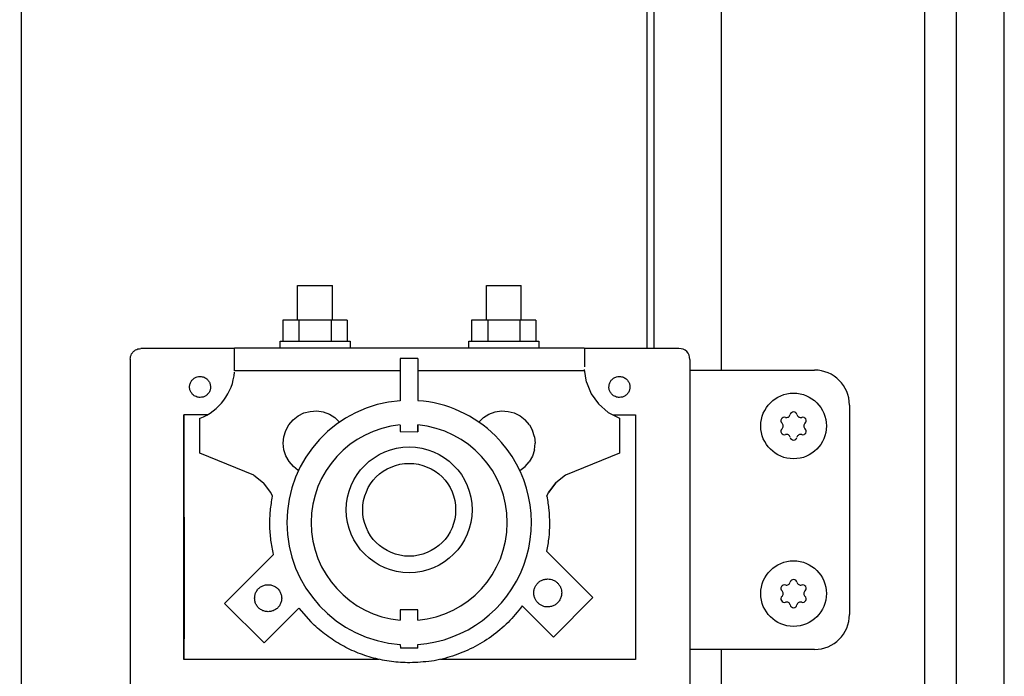
# Model space of a CAD drawing. Units: centimetres. Extents: x -4492 to -2850, y -2615 to -1562.
# Drawn here: x -4079 to -4065, y -1760 to -1750 of the extents above; entities that cross this region are included whole.
import ezdxf

# ---------------------------------------------------------------- set-up
doc = ezdxf.new("R2010")
doc.units = ezdxf.units.CM
doc.layers.add('1', color=7, linetype='Continuous')
doc.styles.add('CONVERTER_19', font='txt.shx', dxfattribs={"width": 0.9})
doc.dimstyles.new('ME10_DIM_18', dxfattribs={"dimtxt": 8.050008, "dimasz": 8.050008, "dimexe": 2.625003, "dimexo": 1.750002, "dimgap": 3.150003, "dimtad": 1, "dimdec": 0, "dimlfac": 10, "dimdsep": 46, "dimtxsty": 'CONVERTER_19', "dimsah": 1, "dimcen": 0.09, "dimclrd": 6, "dimclre": 6, "dimclrt": 3, "dimadec": 0, "dimazin": 0, "dimtfac": 1, "dimtdec": 4, "dimtix": 1, "dimtmove": 0, "dimatfit": 3, "dimfxl": 1, "dimtolj": 1, "dimtzin": 0, "dimarcsym": 0})

# ---------------------------------------------------------------- blocks, each defined once
blk = doc.blocks.new('*D11')
at = {"layer": '1', "color": 6, "linetype": 'Continuous'}
for p, q in [((-4070.379, -1726.166), (-4100.208, -1726.166)), ((-4097.583, -1900.966), (-4097.583, -1726.166)), ((-4070.379, -1900.966), (-4100.208, -1900.966))]:
    blk.add_line(p, q, dxfattribs=at)
at = {"layer": '1', "color": 6}
for points in [[(-4096.523, -1734.216), (-4098.643, -1734.216), (-4097.583, -1726.166)], [(-4098.643, -1892.916), (-4096.523, -1892.916), (-4097.583, -1900.966)]]:
    blk.add_solid(points, dxfattribs=at)
at = {"layer": '1', "color": 3, "insert": (-4100.774, -1822.525), "char_height": 8.05, "attachment_point": 7, "rotation": 90, "line_spacing_factor": 0.454545, "style": 'CONVERTER_19'}
blk.add_mtext('1748', dxfattribs=at)

msp = doc.modelspace()

# ---------------------------------------------------------------- linework, layer by layer
at = {"color": 6, "linetype": 'Continuous'}
for p, q in [((-4078.638, -1732.566), (-4078.638, -1810.566)), ((-4074.684, -1754.773), (-4074.684, -1754.273)), ((-4074.184, -1754.773), (-4074.184, -1754.273)), ((-4071.984, -1754.773), (-4071.984, -1754.273)), ((-4071.484, -1754.773), (-4071.484, -1754.273)), ((-4074.665, -1754.772), (-4074.894, -1754.773)), ((-4074.894, -1754.773), (-4074.894, -1755.073)), ((-4074.665, -1754.772), (-4074.665, -1755.072)), ((-4074.205, -1754.772), (-4074.665, -1754.772)), ((-4073.974, -1754.773), (-4074.205, -1754.772)), ((-4074.205, -1754.772), (-4074.205, -1755.072)), ((-4073.974, -1754.773), (-4073.974, -1755.073)), ((-4072.194, -1754.773), (-4072.196, -1755.073)), ((-4071.965, -1754.772), (-4072.194, -1754.773)), ((-4071.505, -1754.772), (-4071.965, -1754.772)), ((-4071.965, -1754.772), (-4071.965, -1755.072)), ((-4071.274, -1754.773), (-4071.505, -1754.772)), ((-4071.505, -1754.772), (-4071.505, -1755.072)), ((-4071.274, -1754.773), (-4071.274, -1755.073)), ((-4074.934, -1755.173), (-4074.934, -1755.073)), ((-4073.934, -1755.073), (-4073.934, -1755.173)), ((-4072.234, -1755.173), (-4072.234, -1755.073)), ((-4071.234, -1755.073), (-4071.234, -1755.173)), ((-4075.587, -1755.228), (-4075.586, -1755.197)), ((-4075.587, -1755.268), (-4075.587, -1755.228)), ((-4075.587, -1755.318), (-4075.587, -1755.268)), ((-4070.581, -1755.208), (-4070.58, -1755.237)), ((-4070.58, -1755.237), (-4070.58, -1755.276)), ((-4070.58, -1755.276), (-4070.58, -1755.328)), ((-4075.587, -1755.374), (-4075.587, -1755.318)), ((-4075.587, -1755.434), (-4075.587, -1755.374)), ((-4075.587, -1755.47), (-4075.587, -1755.434)), ((-4072.963, -1755.319), (-4073.216, -1755.318)), ((-4073.216, -1755.318), (-4073.216, -1755.924)), ((-4072.963, -1755.319), (-4072.963, -1755.923)), ((-4070.58, -1755.379), (-4070.581, -1755.44)), ((-4070.58, -1755.328), (-4070.58, -1755.379)), ((-4075.587, -1755.485), (-4075.587, -1755.47)), ((-4075.587, -1755.497), (-4075.587, -1755.485)), ((-4073.216, -1755.497), (-4075.587, -1755.497)), ((-4070.587, -1755.497), (-4072.963, -1755.497)), ((-4070.551, -1755.657), (-4070.58, -1755.477)), ((-4070.551, -1755.657), (-4070.482, -1755.824)), ((-4070.482, -1755.824), (-4070.377, -1755.971)), ((-4070.377, -1755.971), (-4070.241, -1756.091)), ((-4076.31, -1759.628), (-4076.31, -1756.128)), ((-4076.31, -1756.128), (-4076.309, -1759.046)), ((-4075.979, -1756.128), (-4076.31, -1756.128)), ((-4074.749, -1756.199), (-4074.676, -1756.142)), ((-4074.676, -1756.142), (-4074.593, -1756.1)), ((-4074.593, -1756.1), (-4074.503, -1756.077)), ((-4074.503, -1756.077), (-4074.41, -1756.071)), ((-4074.41, -1756.071), (-4074.318, -1756.085)), ((-4074.318, -1756.085), (-4074.23, -1756.116)), ((-4074.23, -1756.116), (-4074.151, -1756.165)), ((-4072.026, -1756.165), (-4071.946, -1756.116)), ((-4071.946, -1756.116), (-4071.859, -1756.085)), ((-4071.859, -1756.085), (-4071.767, -1756.071)), ((-4071.767, -1756.071), (-4071.674, -1756.077)), ((-4071.674, -1756.077), (-4071.584, -1756.1)), ((-4071.584, -1756.1), (-4071.5, -1756.142)), ((-4071.5, -1756.142), (-4071.427, -1756.199)), ((-4070.241, -1756.091), (-4070.081, -1756.176)), ((-4070.172, -1756.128), (-4069.85, -1756.128)), ((-4069.85, -1756.128), (-4069.85, -1759.628)), ((-4076.081, -1756.676), (-4076.081, -1756.176)), ((-4074.854, -1756.352), (-4074.81, -1756.27)), ((-4074.81, -1756.27), (-4074.749, -1756.199)), ((-4074.151, -1756.165), (-4074.083, -1756.229)), ((-4073.216, -1756.272), (-4073.216, -1756.366)), ((-4072.963, -1756.369), (-4072.963, -1756.271)), ((-4072.963, -1756.274), (-4072.963, -1756.369)), ((-4072.093, -1756.229), (-4072.026, -1756.165)), ((-4071.367, -1756.27), (-4071.427, -1756.199)), ((-4071.367, -1756.27), (-4071.322, -1756.352)), ((-4070.081, -1756.176), (-4070.08, -1756.677)), ((-4074.882, -1756.441), (-4074.854, -1756.352)), ((-4073.216, -1756.366), (-4072.963, -1756.369)), ((-4071.295, -1756.441), (-4071.322, -1756.352)), ((-4074.89, -1756.534), (-4074.882, -1756.441)), ((-4074.88, -1756.626), (-4074.89, -1756.534)), ((-4071.296, -1756.626), (-4071.286, -1756.534)), ((-4071.295, -1756.441), (-4071.286, -1756.534)), ((-4075.311, -1756.99), (-4076.081, -1756.676)), ((-4074.852, -1756.715), (-4074.88, -1756.626)), ((-4071.296, -1756.626), (-4071.323, -1756.716)), ((-4070.08, -1756.677), (-4070.85, -1756.991)), ((-4074.806, -1756.796), (-4074.852, -1756.715)), ((-4074.745, -1756.866), (-4074.806, -1756.796)), ((-4071.43, -1756.868), (-4071.369, -1756.797)), ((-4071.323, -1756.716), (-4071.369, -1756.797)), ((-4075.311, -1756.99), (-4075.173, -1757.1)), ((-4074.674, -1756.921), (-4074.745, -1756.866)), ((-4071.505, -1756.923), (-4071.43, -1756.868)), ((-4070.85, -1756.991), (-4070.988, -1757.101)), ((-4075.066, -1757.24), (-4075.173, -1757.1)), ((-4070.988, -1757.101), (-4071.096, -1757.24)), ((-4071.042, -1757.171), (-4070.988, -1757.101)), ((-4075.044, -1757.292), (-4075.066, -1757.24)), ((-4071.118, -1757.292), (-4071.096, -1757.24)), ((-4071.096, -1757.24), (-4071.042, -1757.171)), ((-4070.458, -1758.743), (-4071.122, -1758.079)), ((-4075.03, -1758.125), (-4075.731, -1758.826)), ((-4071.023, -1759.31), (-4070.458, -1758.743)), ((-4075.731, -1758.826), (-4075.165, -1759.392)), ((-4075.165, -1759.392), (-4074.667, -1758.894)), ((-4074.738, -1758.966), (-4074.667, -1758.894)), ((-4074.667, -1758.894), (-4074.495, -1759.091)), ((-4072.963, -1758.919), (-4073.216, -1758.916)), ((-4073.216, -1758.916), (-4073.216, -1759.066)), ((-4072.966, -1759.067), (-4072.963, -1758.919)), ((-4071.47, -1758.862), (-4071.023, -1759.31)), ((-4076.309, -1759.046), (-4076.31, -1759.628)), ((-4074.738, -1758.966), (-4075.165, -1759.392)), ((-4073.216, -1759.414), (-4073.213, -1759.469)), ((-4072.966, -1759.466), (-4073.213, -1759.469)), ((-4072.966, -1759.466), (-4072.963, -1759.414)), ((-4073.52, -1759.628), (-4076.31, -1759.628)), ((-4069.85, -1759.628), (-4072.642, -1759.628))]:
    msp.add_line(p, q, dxfattribs=at)
at = {"color": 1, "linetype": 'Continuous'}
for p, q in [((-4075.586, -1755.178), (-4076.929, -1755.178)), ((-4070.586, -1755.172), (-4075.586, -1755.172)), ((-4075.586, -1755.178), (-4075.586, -1755.172)), ((-4075.586, -1755.197), (-4075.586, -1755.178)), ((-4070.581, -1755.178), (-4070.586, -1755.172)), ((-4069.229, -1755.178), (-4070.581, -1755.178)), ((-4070.581, -1755.178), (-4070.581, -1755.19)), ((-4070.581, -1755.19), (-4070.581, -1755.208)), ((-4077.079, -1755.328), (-4077.079, -1767.038)), ((-4069.073, -1755.332), (-4069.073, -1767.042))]:
    msp.add_line(p, q, dxfattribs=at)
at = {"color": 6, "linetype": 'Continuous'}
for centre, radius, start, end in [((-4067.689, -1756.111), 0.0537, 252.5908, 347.4092), ((-4067.588, -1756.134), 0.0495, 90, 167.4092), ((-4067.588, -1756.134), 0.0495, 12.5908, 90), ((-4067.488, -1756.111), 0.0537, 192.5908, 287.4092), ((-4067.72, -1756.21), 0.0495, 150, 227.4092), ((-4067.72, -1756.21), 0.0495, 72.5908, 150), ((-4067.79, -1756.286), 0.0537, 312.5908, 47.4092), ((-4067.457, -1756.21), 0.0495, 30, 107.4092), ((-4067.387, -1756.286), 0.0537, 132.5908, 227.4092), ((-4067.457, -1756.21), 0.0495, 312.5908, 30), ((-4067.72, -1756.362), 0.0495, 132.5908, 210), ((-4067.72, -1756.362), 0.0495, 210, 287.4092), ((-4067.689, -1756.46), 0.0537, 12.5908, 107.4092), ((-4067.488, -1756.46), 0.0537, 72.5908, 167.4092), ((-4067.457, -1756.362), 0.0495, 252.5908, 330), ((-4067.457, -1756.362), 0.0495, 330, 47.4092), ((-4067.588, -1756.438), 0.0495, 192.5908, 270), ((-4067.588, -1756.438), 0.0495, 270, 347.4092), ((-4067.689, -1758.511), 0.0537, 252.5908, 347.4092), ((-4067.588, -1758.534), 0.0495, 90, 167.4092), ((-4067.588, -1758.534), 0.0495, 12.5908, 90), ((-4067.488, -1758.511), 0.0537, 192.5908, 287.4092), ((-4067.72, -1758.61), 0.0495, 150, 227.4092), ((-4067.72, -1758.61), 0.0495, 72.5908, 150), ((-4067.79, -1758.686), 0.0537, 312.5908, 47.4092), ((-4067.457, -1758.61), 0.0495, 30, 107.4092), ((-4067.387, -1758.686), 0.0537, 132.5908, 227.4092), ((-4067.457, -1758.61), 0.0495, 312.5908, 30), ((-4067.72, -1758.762), 0.0495, 132.5908, 210), ((-4067.72, -1758.762), 0.0495, 210, 287.4092), ((-4067.689, -1758.86), 0.0537, 12.5908, 107.4092), ((-4067.488, -1758.86), 0.0537, 72.5908, 167.4092), ((-4067.457, -1758.762), 0.0495, 252.5908, 330), ((-4067.457, -1758.762), 0.0495, 330, 47.4092), ((-4067.588, -1758.838), 0.0495, 192.5908, 270), ((-4067.588, -1758.838), 0.0495, 270, 347.4092)]:
    msp.add_arc(centre, radius, start, end, dxfattribs=at)
for points in [[(-4074.684, -1754.273), (-4074.67, -1754.273), (-4074.65, -1754.273), (-4074.611, -1754.273), (-4074.559, -1754.273), (-4074.499, -1754.273), (-4074.435, -1754.273)], [(-4074.435, -1754.273), (-4074.37, -1754.273), (-4074.309, -1754.273), (-4074.257, -1754.273), (-4074.217, -1754.273), (-4074.198, -1754.273), (-4074.184, -1754.273)], [(-4071.984, -1754.273), (-4071.97, -1754.273), (-4071.95, -1754.273), (-4071.911, -1754.273), (-4071.859, -1754.273), (-4071.799, -1754.273), (-4071.735, -1754.273)], [(-4071.735, -1754.273), (-4071.67, -1754.273), (-4071.609, -1754.273), (-4071.557, -1754.273), (-4071.517, -1754.273), (-4071.498, -1754.273), (-4071.484, -1754.273)], [(-4074.934, -1755.073), (-4074.918, -1755.073), (-4074.894, -1755.073), (-4074.85, -1755.073), (-4074.788, -1755.072), (-4074.712, -1755.072), (-4074.626, -1755.072), (-4074.533, -1755.072), (-4074.436, -1755.072)], [(-4074.436, -1755.072), (-4074.338, -1755.072), (-4074.244, -1755.072), (-4074.157, -1755.072), (-4074.081, -1755.072), (-4074.019, -1755.073), (-4073.974, -1755.073), (-4073.95, -1755.073), (-4073.934, -1755.073)], [(-4072.234, -1755.073), (-4072.218, -1755.073), (-4072.196, -1755.073), (-4072.15, -1755.072), (-4072.088, -1755.072), (-4072.012, -1755.072), (-4071.926, -1755.072), (-4071.833, -1755.072), (-4071.736, -1755.072)], [(-4071.736, -1755.072), (-4071.638, -1755.072), (-4071.544, -1755.072), (-4071.457, -1755.072), (-4071.381, -1755.072), (-4071.319, -1755.073), (-4071.274, -1755.073), (-4071.25, -1755.073), (-4071.234, -1755.073)], [(-4076.186, -1755.834), (-4076.212, -1755.798), (-4076.227, -1755.757), (-4076.229, -1755.713), (-4076.218, -1755.67), (-4076.196, -1755.632), (-4076.163, -1755.603), (-4076.123, -1755.584), (-4076.08, -1755.577)], [(-4076.08, -1755.577), (-4076.05, -1755.58), (-4076.022, -1755.589), (-4075.996, -1755.603), (-4075.974, -1755.621)], [(-4070.186, -1755.834), (-4070.212, -1755.798), (-4070.227, -1755.757), (-4070.229, -1755.713), (-4070.218, -1755.67), (-4070.196, -1755.632), (-4070.163, -1755.603), (-4070.123, -1755.584), (-4070.08, -1755.577)], [(-4070.08, -1755.577), (-4070.051, -1755.58), (-4070.022, -1755.589), (-4069.996, -1755.603), (-4069.974, -1755.622)], [(-4075.974, -1755.621), (-4075.947, -1755.657), (-4075.933, -1755.698), (-4075.93, -1755.742), (-4075.941, -1755.785), (-4075.964, -1755.823), (-4075.996, -1755.852), (-4076.036, -1755.871), (-4076.08, -1755.877)], [(-4075.974, -1755.621), (-4075.947, -1755.657), (-4075.933, -1755.698), (-4075.93, -1755.742), (-4075.941, -1755.785), (-4075.964, -1755.823), (-4075.996, -1755.852), (-4076.036, -1755.871), (-4076.08, -1755.877)], [(-4069.974, -1755.622), (-4069.947, -1755.657), (-4069.932, -1755.698), (-4069.93, -1755.742), (-4069.941, -1755.785), (-4069.964, -1755.823), (-4069.996, -1755.852), (-4070.036, -1755.871), (-4070.08, -1755.878)], [(-4069.974, -1755.622), (-4069.947, -1755.657), (-4069.932, -1755.698), (-4069.93, -1755.742), (-4069.941, -1755.785), (-4069.964, -1755.823), (-4069.996, -1755.852), (-4070.036, -1755.871), (-4070.08, -1755.878)], [(-4076.08, -1755.877), (-4076.109, -1755.875), (-4076.137, -1755.866), (-4076.163, -1755.852), (-4076.186, -1755.834)], [(-4076.08, -1755.877), (-4076.109, -1755.875), (-4076.137, -1755.866), (-4076.163, -1755.852), (-4076.186, -1755.834)], [(-4070.08, -1755.878), (-4070.109, -1755.875), (-4070.137, -1755.866), (-4070.163, -1755.852), (-4070.186, -1755.834)], [(-4070.08, -1755.878), (-4070.109, -1755.875), (-4070.137, -1755.866), (-4070.163, -1755.852), (-4070.186, -1755.834)], [(-4075.03, -1758.125), (-4075.066, -1757.919), (-4075.081, -1757.71), (-4075.073, -1757.5), (-4075.044, -1757.292)], [(-4071.118, -1757.292), (-4071.09, -1757.488), (-4071.081, -1757.686), (-4071.092, -1757.883), (-4071.122, -1758.079)], [(-4071.118, -1757.292), (-4071.09, -1757.488), (-4071.081, -1757.686), (-4071.092, -1757.883), (-4071.122, -1758.079)], [(-4071.247, -1758.818), (-4071.276, -1758.781), (-4071.296, -1758.738), (-4071.305, -1758.692), (-4071.303, -1758.645), (-4071.291, -1758.6), (-4071.268, -1758.559), (-4071.236, -1758.524), (-4071.197, -1758.498), (-4071.153, -1758.482), (-4071.106, -1758.476)], [(-4071.106, -1758.476), (-4071.067, -1758.48), (-4071.029, -1758.492), (-4070.995, -1758.51), (-4070.964, -1758.535)], [(-4070.964, -1758.535), (-4070.94, -1758.565), (-4070.921, -1758.6), (-4070.91, -1758.637), (-4070.906, -1758.676)], [(-4075.106, -1758.945), (-4075.156, -1758.938), (-4075.203, -1758.919), (-4075.243, -1758.888), (-4075.274, -1758.848), (-4075.293, -1758.802), (-4075.299, -1758.751), (-4075.293, -1758.701), (-4075.274, -1758.655), (-4075.243, -1758.614), (-4075.203, -1758.584), (-4075.156, -1758.564), (-4075.106, -1758.558)], [(-4075.106, -1758.558), (-4075.056, -1758.564), (-4075.009, -1758.584), (-4074.969, -1758.614), (-4074.938, -1758.655), (-4074.919, -1758.701), (-4074.912, -1758.751)], [(-4070.906, -1758.676), (-4070.913, -1758.728), (-4070.933, -1758.776), (-4070.964, -1758.818), (-4071.006, -1758.85), (-4071.054, -1758.87), (-4071.106, -1758.876)], [(-4074.912, -1758.751), (-4074.919, -1758.802), (-4074.938, -1758.848), (-4074.969, -1758.888), (-4075.009, -1758.919), (-4075.056, -1758.938), (-4075.106, -1758.945)], [(-4071.106, -1758.876), (-4071.145, -1758.873), (-4071.182, -1758.861), (-4071.217, -1758.843), (-4071.247, -1758.818)], [(-4071.47, -1758.862), (-4071.674, -1759.098), (-4071.912, -1759.299), (-4072.178, -1759.461), (-4072.467, -1759.58), (-4072.77, -1759.652), (-4073.081, -1759.676)], [(-4071.47, -1758.862), (-4071.674, -1759.098), (-4071.912, -1759.299), (-4072.178, -1759.461), (-4072.467, -1759.58), (-4072.77, -1759.652), (-4073.081, -1759.676)], [(-4073.081, -1759.676), (-4073.342, -1759.659), (-4073.598, -1759.608), (-4073.846, -1759.524), (-4074.081, -1759.408), (-4074.298, -1759.263), (-4074.495, -1759.091)], [(-4073.081, -1759.676), (-4073.342, -1759.659), (-4073.598, -1759.608), (-4073.846, -1759.524), (-4074.081, -1759.408), (-4074.298, -1759.263), (-4074.495, -1759.091)]]:
    msp.add_spline(points, degree=3, dxfattribs=at)
at = {"color": 1, "linetype": 'Continuous'}
msp.add_spline([(-4077.079, -1755.328), (-4077.074, -1755.289), (-4077.059, -1755.253), (-4077.035, -1755.222), (-4077.004, -1755.198), (-4076.968, -1755.183), (-4076.929, -1755.178)], degree=3, dxfattribs=at)
at = {"layer": '1', "color": 6, "linetype": 'Continuous'}
for p, q in [((-4065.258, -1896.541), (-4065.258, -1726.266)), ((-4069.583, -1755.178), (-4069.583, -1727.154)), ((-4068.623, -1730.591), (-4068.623, -1755.486)), ((-4065.708, -1896.541), (-4065.708, -1730.591)), ((-4068.623, -1759.486), (-4068.623, -1839.286))]:
    msp.add_line(p, q, dxfattribs=at)
at = {"layer": '1', "color": 2, "linetype": 'Continuous'}
msp.add_line((-4069.683, -1755.178), (-4069.683, -1730.766), dxfattribs=at)
at = {"layer": '1', "color": 1, "linetype": 'Continuous'}
for p, q in [((-4064.573, -1812.066), (-4064.573, -1731.216)), ((-4069.073, -1755.486), (-4067.288, -1755.486)), ((-4069.073, -1755.486), (-4067.288, -1755.486)), ((-4066.788, -1755.986), (-4066.788, -1758.986)), ((-4067.288, -1759.486), (-4069.073, -1759.486)), ((-4067.288, -1759.486), (-4069.073, -1759.486))]:
    msp.add_line(p, q, dxfattribs=at)
at = {"layer": '1', "color": 6, "linetype": 'Continuous'}
for centre, radius in [((-4067.588, -1756.286), 0.47), ((-4073.088, -1757.486), 0.9), ((-4073.088, -1757.486), 0.665), ((-4067.588, -1758.686), 0.47)]:
    msp.add_circle(centre, radius, dxfattribs=at)
at = {"layer": '1', "color": 1, "linetype": 'Continuous'}
for centre, radius, start, end in [((-4069.22, -1755.325), 0.147, 357.3069, 93.3586), ((-4067.288, -1755.986), 0.5, 0, 90), ((-4067.288, -1758.986), 0.5, 270, 0)]:
    msp.add_arc(centre, radius, start, end, dxfattribs=at)
at = {"layer": '1', "color": 6, "linetype": 'Continuous'}
for centre, radius, start, end in [((-4076.366, -1755.448), 0.782, 291.3976, 355.0871), ((-4073.088, -1757.669), 1.75, 94.1881, 265.8154), ((-4073.088, -1757.669), 1.75, 45.1299, 85.9043), ((-4073.088, -1757.669), 1.403, 95.2262, 180), ((-4073.088, -1757.669), 1.403, 274.9904, 84.8894), ((-4073.088, -1757.669), 1.75, 274.095, 45.1299), ((-4073.088, -1757.669), 1.403, 180, 264.7731)]:
    msp.add_arc(centre, radius, start, end, dxfattribs=at)

# ---------------------------------------------------------------- dimensions: what is measured, and where the dimension line sits
at = {"layer": '1'}
dim = msp.add_linear_dim(base=(-4097.583, -1900.966), p1=(-4068.629, -1726.166), p2=(-4068.629, -1900.966), angle=90, dimstyle='ME10_DIM_18', dxfattribs=at)
dim.commit()
dim.dimension.update_dxf_attribs({"geometry": '*D11', "text_midpoint": (-4103.798, -1813.566), "text_rotation": 90})

doc.saveas('drawing.dxf')
